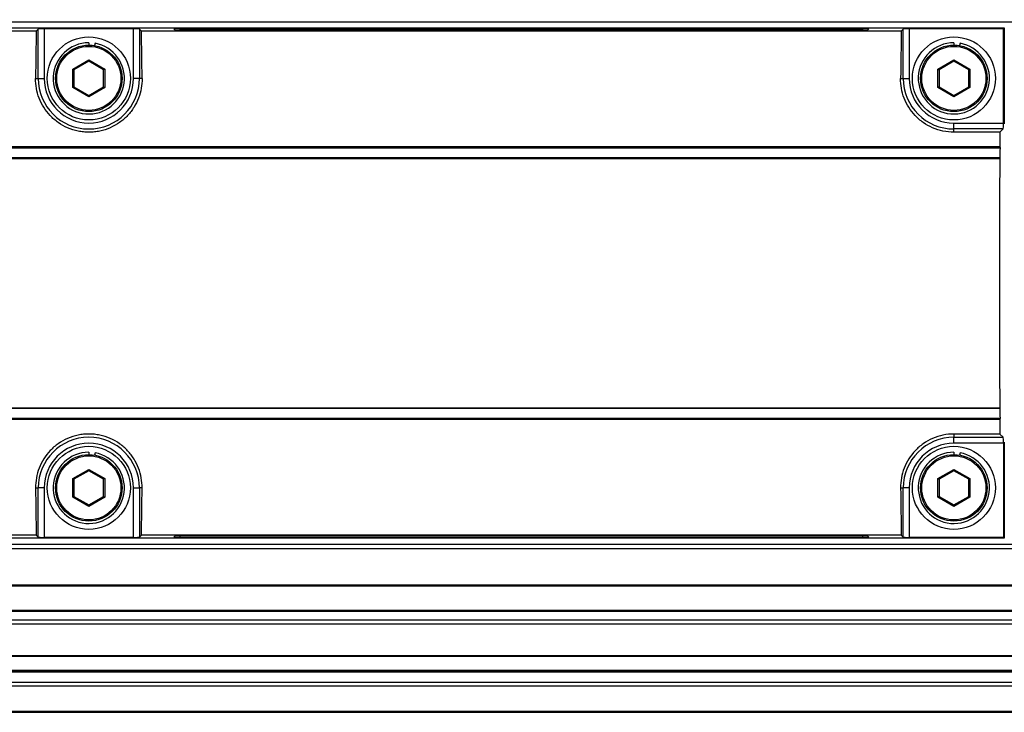
# Paper-space layout 'Sheet8' of a CAD drawing. Units: millimetres. Extents: x 2 to 2156, y 2 to 1394.
# Drawn here: x 1098 to 1181, y 938 to 996 of the extents above; entities that cross this region are included whole.
import ezdxf

# ---------------------------------------------------------------- set-up
doc = ezdxf.new("R2010")
doc.units = ezdxf.units.MM
doc.layers.add('DIMENSIONS-ANNOTATIONS', color=7, linetype='Continuous', lineweight=25)
doc.styles.add('SLDTEXTSTYLE0', font='TXT', dxfattribs={"width": 0.75})
doc.dimstyles.new('SLDDIMSTYLE7', dxfattribs={"dimtxt": 15, "dimasz": 20, "dimexe": 0, "dimexo": 0.0625, "dimgap": 3.75, "dimtad": 0, "dimtih": 1, "dimtoh": 1, "dimdec": 1, "dimlfac": 1.25, "dimrnd": 1e-09, "dimzin": 12, "dimdsep": 46, "dimtxsty": 'SLDTEXTSTYLE0', "dimsah": 1, "dimcen": 0.09, "dimadec": 0, "dimazin": 3, "dimtfac": 1, "dimtdec": 1, "dimtofl": 0, "dimtmove": 0, "dimatfit": 3, "dimfxl": 0, "dimfrac": 2, "dimtolj": 1, "dimtzin": 12, "dimarcsym": 0})

# ---------------------------------------------------------------- blocks, each defined once
blk = doc.blocks.new('_D_28')
at = {"layer": 'DIMENSIONS-ANNOTATIONS', "ltscale": 5}
for p, q in [((571.146, 994.572), (571.146, 1091)), ((1485.822, 994.572), (1485.822, 1091)), ((571.146, 1081), (980.259, 1081)), ((998.005, 1080.885), (993.435, 1080.885)), ((993.435, 1080.885), (993.435, 1057.073)), ((1058.963, 1080.885), (1063.534, 1080.885)), ((1063.534, 1080.885), (1063.534, 1057.073)), ((1485.822, 1081), (1076.709, 1081)), ((993.435, 1057.073), (998.005, 1057.073)), ((1063.534, 1057.073), (1058.963, 1057.073))]:
    blk.add_line(p, q, dxfattribs=at)
for points in [[(571.146, 1081), (591.146, 1077.25), (591.146, 1084.75)], [(1485.822, 1081), (1465.822, 1084.75), (1465.822, 1077.25)]]:
    blk.add_solid(points, dxfattribs=at)
at = {"layer": 'DIMENSIONS-ANNOTATIONS', "ltscale": 5, "char_height": 15, "attachment_point": 1, "style": 'SLDTEXTSTYLE0'}
for s, insert in [('914.7', (1003.547, 1103.268)), ('36.011', (998.005, 1076.409))]:
    blk.add_mtext(s, dxfattribs=dict(at, insert=insert))

psp = doc.layouts.new('Sheet8')

# ---------------------------------------------------------------- linework, layer by layer
at = {"color": 7, "linetype": 'Continuous', "lineweight": 25, "ltscale": 5}
for p, q in [((1485.684, 996.067), (571.284, 996.067)), ((876.334, 995.568), (1180.634, 995.568)), ((1099.054, 995.309), (1032.915, 995.309)), ((1099.054, 995.309), (1099.221, 995.476)), ((1099.221, 991.317), (1099.221, 995.476)), ((1107.247, 995.489), (1099.721, 995.489)), ((1099.721, 995.489), (1099.721, 991.317)), ((1107.247, 991.317), (1107.247, 995.489)), ((1107.747, 995.476), (1107.747, 991.317)), ((1107.747, 995.476), (1107.915, 995.309)), ((1171.954, 995.309), (1107.915, 995.309)), ((1110.727, 995.402), (1110.649, 995.478)), ((1111.148, 995.492), (1168.72, 995.492)), ((1168.641, 995.389), (1111.227, 995.389)), ((1169.219, 995.478), (1169.141, 995.402)), ((1171.954, 995.309), (1172.121, 995.476)), ((1172.121, 991.317), (1172.121, 995.476)), ((1180.556, 995.489), (1172.621, 995.489)), ((1172.621, 995.489), (1172.621, 991.317)), ((1180.634, 995.568), (1180.556, 995.489)), ((1180.556, 987.554), (1180.556, 995.489)), ((1180.634, 995.568), (1180.634, 987.476)), ((1103.484, 994.317), (1103.484, 994.117)), ((1104.005, 994.272), (1103.97, 994.075)), ((1176.384, 994.317), (1176.384, 994.117)), ((1176.905, 994.272), (1176.87, 994.075)), ((1102.134, 992.097), (1103.484, 992.876)), ((1103.484, 992.761), (1102.234, 992.039)), ((1103.484, 992.876), (1104.834, 992.097)), ((1103.484, 992.876), (1103.484, 992.761)), ((1104.734, 992.039), (1103.484, 992.761)), ((1175.034, 992.097), (1176.384, 992.876)), ((1176.384, 992.761), (1175.134, 992.039)), ((1176.384, 992.876), (1177.734, 992.097)), ((1176.384, 992.876), (1176.384, 992.761)), ((1177.634, 992.039), (1176.384, 992.761)), ((1102.134, 992.097), (1102.234, 992.039)), ((1102.134, 990.538), (1102.134, 992.097)), ((1102.234, 992.039), (1102.234, 990.596)), ((1104.834, 992.097), (1104.734, 992.039)), ((1104.734, 990.596), (1104.734, 992.039)), ((1104.834, 992.097), (1104.834, 990.538)), ((1175.034, 990.538), (1175.034, 992.097)), ((1175.034, 992.097), (1175.134, 992.039)), ((1175.134, 992.039), (1175.134, 990.596)), ((1177.734, 992.097), (1177.634, 992.039)), ((1177.634, 990.596), (1177.634, 992.039)), ((1177.734, 992.097), (1177.734, 990.538)), ((1098.996, 991.317), (1099.221, 991.317)), ((1099.221, 991.317), (1099.721, 991.317)), ((1107.747, 991.317), (1107.247, 991.317)), ((1107.972, 991.317), (1107.747, 991.317)), ((1171.896, 991.317), (1172.121, 991.317)), ((1172.121, 991.317), (1172.621, 991.317)), ((1102.234, 990.596), (1102.134, 990.538)), ((1103.484, 989.759), (1102.134, 990.538)), ((1102.234, 990.596), (1103.484, 989.874)), ((1103.484, 989.874), (1104.734, 990.596)), ((1104.834, 990.538), (1103.484, 989.759)), ((1104.734, 990.596), (1104.834, 990.538)), ((1175.134, 990.596), (1175.034, 990.538)), ((1176.384, 989.759), (1175.034, 990.538)), ((1175.134, 990.596), (1176.384, 989.874)), ((1176.384, 989.874), (1177.634, 990.596)), ((1177.734, 990.538), (1176.384, 989.759)), ((1177.634, 990.596), (1177.734, 990.538)), ((1103.484, 989.874), (1103.484, 989.759)), ((1176.384, 989.874), (1176.384, 989.759)), ((1176.384, 987.055), (1176.384, 987.554)), ((1176.384, 987.554), (1180.556, 987.554)), ((1176.384, 986.781), (1176.384, 987.055)), ((1180.543, 987.055), (1176.384, 987.055)), ((1180.27, 986.781), (1176.384, 986.781)), ((1180.543, 987.055), (1180.27, 986.781)), ((1180.272, 985.439), (876.696, 985.439)), ((876.709, 985.567), (1180.26, 985.567)), ((1180.27, 985.567), (1180.26, 985.567)), ((1180.27, 985.567), (1180.272, 985.439)), ((876.702, 984.641), (1180.266, 984.641)), ((876.716, 984.567), (1180.252, 984.567)), ((1180.252, 984.567), (1180.264, 984.567)), ((1180.266, 984.641), (1180.264, 984.567)), ((1180.266, 963.494), (876.702, 963.494)), ((876.716, 963.567), (1180.252, 963.567)), ((1180.252, 963.567), (1180.264, 963.567)), ((1180.264, 963.567), (1180.266, 963.494)), ((876.696, 962.696), (1180.272, 962.696)), ((1180.26, 962.567), (876.709, 962.567)), ((1180.27, 962.567), (1180.26, 962.567)), ((1180.272, 962.696), (1180.27, 962.567)), ((1180.27, 961.353), (1176.384, 961.353)), ((1176.384, 961.353), (1176.384, 961.08)), ((1176.384, 961.08), (1180.543, 961.08)), ((1176.384, 960.58), (1176.384, 961.08)), ((1180.543, 961.08), (1180.27, 961.353)), ((1180.556, 960.58), (1176.384, 960.58)), ((1180.556, 960.58), (1180.556, 952.646)), ((1180.634, 960.659), (1180.634, 952.567)), ((1103.484, 959.817), (1103.484, 959.617)), ((1104.005, 959.772), (1103.97, 959.575)), ((1176.384, 959.817), (1176.384, 959.617)), ((1176.905, 959.772), (1176.87, 959.575)), ((1102.134, 957.597), (1103.484, 958.376)), ((1102.134, 957.597), (1102.234, 957.539)), ((1102.134, 956.038), (1102.134, 957.597)), ((1103.484, 958.261), (1102.234, 957.539)), ((1103.484, 958.376), (1103.484, 958.261)), ((1103.484, 958.376), (1104.834, 957.597)), ((1104.734, 957.539), (1103.484, 958.261)), ((1104.834, 957.597), (1104.734, 957.539)), ((1104.834, 957.597), (1104.834, 956.038)), ((1175.034, 957.597), (1176.384, 958.376)), ((1175.034, 956.038), (1175.034, 957.597)), ((1175.034, 957.597), (1175.134, 957.539)), ((1176.384, 958.261), (1175.134, 957.539)), ((1176.384, 958.376), (1177.734, 957.597)), ((1176.384, 958.376), (1176.384, 958.261)), ((1177.634, 957.539), (1176.384, 958.261)), ((1177.734, 957.597), (1177.634, 957.539)), ((1177.734, 957.597), (1177.734, 956.038)), ((1098.996, 956.817), (1099.221, 956.817)), ((1099.221, 952.658), (1099.221, 956.817)), ((1099.721, 956.817), (1099.221, 956.817)), ((1099.721, 956.817), (1099.721, 952.646)), ((1102.234, 957.539), (1102.234, 956.096)), ((1104.734, 956.096), (1104.734, 957.539)), ((1107.247, 956.817), (1107.747, 956.817)), ((1107.247, 952.646), (1107.247, 956.817)), ((1107.972, 956.817), (1107.747, 956.817)), ((1107.747, 956.817), (1107.747, 952.658)), ((1171.896, 956.817), (1172.121, 956.817)), ((1172.121, 952.658), (1172.121, 956.817)), ((1172.621, 956.817), (1172.121, 956.817)), ((1172.621, 956.817), (1172.621, 952.646)), ((1175.134, 957.539), (1175.134, 956.096)), ((1177.634, 956.096), (1177.634, 957.539)), ((1102.234, 956.096), (1102.134, 956.038)), ((1103.484, 955.259), (1102.134, 956.038)), ((1102.234, 956.096), (1103.484, 955.374)), ((1103.484, 955.374), (1104.734, 956.096)), ((1104.834, 956.038), (1103.484, 955.259)), ((1104.734, 956.096), (1104.834, 956.038)), ((1175.134, 956.096), (1175.034, 956.038)), ((1176.384, 955.259), (1175.034, 956.038)), ((1175.134, 956.096), (1176.384, 955.374)), ((1176.384, 955.374), (1177.634, 956.096)), ((1177.734, 956.038), (1176.384, 955.259)), ((1177.634, 956.096), (1177.734, 956.038)), ((1103.484, 955.374), (1103.484, 955.259)), ((1176.384, 955.374), (1176.384, 955.259)), ((1099.054, 952.826), (1032.915, 952.826)), ((1099.054, 952.826), (1099.221, 952.658)), ((1107.247, 952.646), (1099.721, 952.646)), ((1107.747, 952.658), (1107.915, 952.826)), ((1171.954, 952.826), (1107.915, 952.826)), ((1110.727, 952.733), (1110.649, 952.657)), ((1111.148, 952.643), (1168.72, 952.643)), ((1168.641, 952.746), (1111.227, 952.746)), ((1169.219, 952.657), (1169.141, 952.733)), ((1171.954, 952.826), (1172.121, 952.658)), ((1180.556, 952.646), (1172.621, 952.646)), ((1180.556, 952.646), (1180.634, 952.567)), ((571.284, 952.067), (1485.684, 952.067)), ((1180.634, 952.567), (1043.284, 952.567)), ((1485.684, 951.677), (571.284, 951.677)), ((571.284, 948.642), (1485.684, 948.642)), ((571.284, 948.551), (1485.684, 948.551)), ((1485.684, 946.477), (571.284, 946.477)), ((1485.684, 946.402), (571.284, 946.402)), ((571.284, 945.688), (1485.684, 945.688)), ((1485.684, 945.333), (571.284, 945.333)), ((571.284, 942.695), (1485.684, 942.695)), ((571.284, 942.641), (1485.684, 942.641)), ((571.284, 941.452), (1485.684, 941.452)), ((1485.684, 941.413), (571.284, 941.413)), ((1485.684, 941.296), (571.284, 941.296)), ((571.284, 940.45), (1485.684, 940.45)), ((1485.684, 940.105), (571.284, 940.105)), ((571.284, 938.005), (1485.684, 938.005)), ((571.284, 937.907), (1485.684, 937.907))]:
    psp.add_line(p, q, dxfattribs=at)
at = {"color": 8, "linetype": 'Continuous', "lineweight": 25, "ltscale": 5}
for p, q in [((1111.148, 995.492), (1111.151, 995.389)), ((1168.717, 995.389), (1168.72, 995.492)), ((1111.151, 952.746), (1111.148, 952.643)), ((1168.72, 952.643), (1168.717, 952.746))]:
    psp.add_line(p, q, dxfattribs=at)
at = {"color": 7, "linetype": 'Continuous', "lineweight": 25, "ltscale": 25}
for centre, radius in [((1103.484, 991.317), 3.5), ((1103.484, 991.317), 2.8), ((1176.384, 991.317), 3.5), ((1176.384, 991.317), 2.8), ((1103.484, 991.317), 2.7), ((1176.384, 991.317), 2.7), ((1103.484, 956.817), 3.5), ((1176.384, 956.817), 3.5), ((1103.484, 956.817), 2.8), ((1103.484, 956.817), 2.7), ((1176.384, 956.817), 2.8), ((1176.384, 956.817), 2.7)]:
    psp.add_circle(centre, radius, dxfattribs=at)
for centre, radius, start, end in [((1103.484, 991.317), 3, 90, 80), ((1176.384, 991.317), 3, 90, 80), ((1103.484, 991.317), 4.263, 180, 0), ((1103.484, 991.317), 3.763, 180, 0), ((1176.384, 991.317), 4.263, 180, 270), ((1176.384, 991.317), 3.763, 180, 270), ((1103.484, 956.817), 4.263, 0, 180), ((1176.384, 956.817), 4.263, 90, 180), ((1103.484, 956.817), 3.763, 0, 180), ((1176.384, 956.817), 3.763, 90, 180), ((1103.484, 956.817), 3, 90, 80), ((1176.384, 956.817), 3, 90, 80)]:
    psp.add_arc(centre, radius, start, end, dxfattribs=at)
for centre, major_axis, ratio, start_param, end_param in [((1099.941, 974.067), (0, 40), 0.026186, 1.010981, 1.124919), ((1099.721, 995.476), (0.5, 0), 0.026186, 1.570796, 3.115413), ((1107.247, 995.476), (0.5, 0), 0.026186, 0.02618, 1.570796), ((1107.027, 974.067), (0, 40), 0.026186, 5.158267, 5.272205), ((1111.149, 995.479), (0.5, 0), 0.026203, 1.572205, 3.168478), ((1111.227, 995.402), (0.5, 0), 0.026168, 3.16844, 4.712389), ((1168.641, 995.402), (0.5, 0), 0.026168, 4.712389, 6.256338), ((1168.719, 995.479), (0.5, 0), 0.026203, 6.2563, 7.852573), ((1172.841, 974.067), (0, 40), 0.026186, 1.010981, 1.124919), ((1172.621, 995.476), (0.5, 0), 0.026186, 1.570796, 3.115413), ((1180.543, 987.554), (0, 0.5), 0.026186, 3.167773, 4.712389), ((1181.263, 974.067), (0, 40), 0.026186, 1.247338, 1.279181), ((1181.263, 974.067), (0, 39.5), 0.026186, 1.278785, 1.299815), ((1181.263, 974.067), (0, 40), 0.026186, 1.305184, 1.836408), ((1181.263, 974.067), (0, 39.5), 0.026186, 1.841777, 1.862807), ((1181.263, 974.067), (0, 40), 0.026186, 1.862412, 1.894255), ((1180.543, 960.58), (0, 0.5), 0.026186, 4.712389, 6.257005), ((1099.941, 974.067), (0, 40), 0.026186, 2.016674, 2.130612), ((1107.027, 974.067), (0, 40), 0.026186, 4.152573, 4.266511), ((1172.841, 974.067), (0, 40), 0.026186, 2.016674, 2.130612), ((1099.721, 952.659), (0.5, 0), 0.026186, 3.167773, 4.712389), ((1107.247, 952.659), (0.5, 0), 0.026186, 4.712389, 6.257005), ((1111.149, 952.656), (0.5, 0), 0.026203, 3.114707, 4.71098), ((1111.227, 952.733), (0.5, 0), 0.026168, 1.570796, 3.114745), ((1168.641, 952.733), (0.5, 0), 0.026168, 0.026847, 1.570796), ((1168.719, 952.656), (0.5, 0), 0.026203, 4.713798, 6.310071), ((1172.621, 952.659), (0.5, 0), 0.026186, 3.167773, 4.712389)]:
    psp.add_ellipse(centre, major_axis=major_axis, ratio=ratio, start_param=start_param, end_param=end_param, dxfattribs=at)
at = {"color": 7, "linetype": 'Continuous', "lineweight": 25, "ltscale": 5}
for points, knots in [([(1107.972, 991.317), (1107.976, 991.037), (1107.953, 990.759), (1107.855, 990.207), (1107.78, 989.932), (1107.574, 989.394), (1107.446, 989.136), (1107.215, 988.767), (1107.132, 988.647), (1106.952, 988.414), (1106.855, 988.299), (1106.548, 987.974), (1106.323, 987.779), (1105.833, 987.432), (1105.563, 987.279), (1105.005, 987.035), (1104.714, 986.942), (1104.261, 986.846), (1104.107, 986.822), (1103.8, 986.79), (1103.493, 986.773), (1103.186, 986.788), (1102.879, 986.819), (1102.725, 986.843), (1102.272, 986.937), (1101.98, 987.029), (1101.419, 987.272), (1101.15, 987.423), (1100.657, 987.769), (1100.429, 987.966), (1100.017, 988.4), (1099.838, 988.633), (1099.527, 989.127), (1099.396, 989.39), (1099.191, 989.925), (1099.115, 990.198), (1099.016, 990.754), (1098.993, 991.037), (1098.996, 991.317)], [0, 0, 0, 0, 0.0625, 0.0625, 0.125, 0.125, 0.1875, 0.1875, 0.21875, 0.21875, 0.25, 0.25, 0.3125, 0.3125, 0.375, 0.375, 0.4375, 0.4375, 0.46875, 0.46875, 0.5, 0.53125, 0.53125, 0.5625, 0.5625, 0.625, 0.625, 0.6875, 0.6875, 0.75, 0.75, 0.8125, 0.8125, 0.875, 0.875, 0.9375, 0.9375, 1, 1, 1, 1]), ([(1176.384, 986.781), (1176.073, 986.781), (1175.767, 986.813), (1175.168, 986.938), (1174.87, 987.033), (1174.311, 987.276), (1174.047, 987.424), (1173.551, 987.773), (1173.323, 987.971), (1172.917, 988.402), (1172.734, 988.638), (1172.424, 989.133), (1172.295, 989.392), (1172.09, 989.926), (1172.013, 990.204), (1171.915, 990.758), (1171.893, 991.037), (1171.896, 991.317)], [0, 0, 0, 0, 0.125, 0.125, 0.25, 0.25, 0.375, 0.375, 0.5, 0.5, 0.625, 0.625, 0.75, 0.75, 0.875, 0.875, 1, 1, 1, 1]), ([(1107.972, 956.817), (1107.976, 957.098), (1107.953, 957.376), (1107.855, 957.928), (1107.78, 958.203), (1107.574, 958.741), (1107.446, 958.999), (1107.215, 959.368), (1107.132, 959.488), (1106.952, 959.721), (1106.855, 959.835), (1106.548, 960.161), (1106.323, 960.356), (1105.833, 960.703), (1105.563, 960.855), (1105.005, 961.099), (1104.714, 961.193), (1104.261, 961.288), (1104.107, 961.313), (1103.8, 961.345), (1103.493, 961.361), (1103.186, 961.346), (1102.879, 961.315), (1102.725, 961.292), (1102.272, 961.198), (1101.98, 961.106), (1101.419, 960.863), (1101.15, 960.712), (1100.657, 960.366), (1100.429, 960.169), (1100.017, 959.734), (1099.838, 959.502), (1099.527, 959.008), (1099.396, 958.745), (1099.191, 958.21), (1099.115, 957.937), (1099.016, 957.38), (1098.993, 957.098), (1098.996, 956.817)], [0, 0, 0, 0, 0.0625, 0.0625, 0.125, 0.125, 0.1875, 0.1875, 0.21875, 0.21875, 0.25, 0.25, 0.3125, 0.3125, 0.375, 0.375, 0.4375, 0.4375, 0.46875, 0.46875, 0.5, 0.53125, 0.53125, 0.5625, 0.5625, 0.625, 0.625, 0.6875, 0.6875, 0.75, 0.75, 0.8125, 0.8125, 0.875, 0.875, 0.9375, 0.9375, 1, 1, 1, 1]), ([(1176.384, 961.353), (1176.073, 961.353), (1175.767, 961.322), (1175.168, 961.197), (1174.87, 961.102), (1174.311, 960.859), (1174.047, 960.71), (1173.551, 960.361), (1173.323, 960.163), (1172.917, 959.733), (1172.734, 959.497), (1172.424, 959.001), (1172.295, 958.743), (1172.09, 958.208), (1172.013, 957.93), (1171.915, 957.376), (1171.893, 957.098), (1171.896, 956.817)], [0, 0, 0, 0, 0.125, 0.125, 0.25, 0.25, 0.375, 0.375, 0.5, 0.5, 0.625, 0.625, 0.75, 0.75, 0.875, 0.875, 1, 1, 1, 1])]:
    psp.add_open_spline(points, degree=3, knots=knots, dxfattribs=at)

# ---------------------------------------------------------------- dimensions: what is measured, and where the dimension line sits
at = {"layer": 'DIMENSIONS-ANNOTATIONS', "ltscale": 5}
dim = psp.add_linear_dim(base=(571.146, 1081), p1=(1485.822, 987.072), p2=(571.146, 987.072), dimstyle='SLDDIMSTYLE7', dxfattribs=at)
dim.commit()
dim.dimension.update_dxf_attribs({"geometry": '_D_28', "text_midpoint": (1028.484, 1081), "dimtype": 160})

doc.saveas('drawing.dxf')
